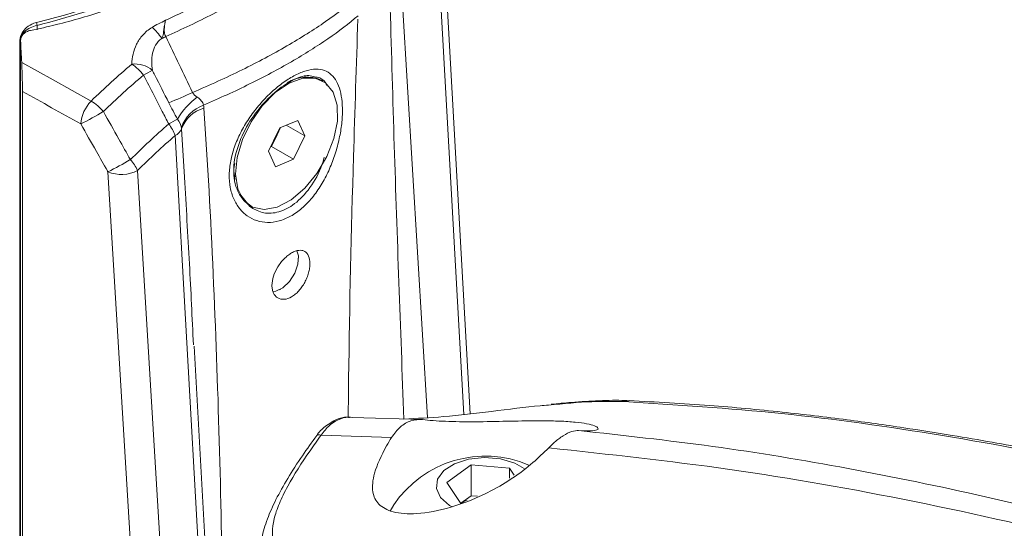
# Model space of a CAD drawing. Units: inches. Extents: x 3 to 99.2, y 1.4 to 64.8.
# Drawn here: x 73.8 to 76.6, y 50.7 to 52.1 of the extents above; entities that cross this region are included whole.
import ezdxf

# ---------------------------------------------------------------- set-up
doc = ezdxf.new("R2010")
doc.units = ezdxf.units.IN
doc.header["$LTSCALE"] = 6
doc.header["$MEASUREMENT"] = 0

msp = doc.modelspace()

# ---------------------------------------------------------------- linework, layer by layer
at = {"color": 7, "linetype": 'Continuous', "lineweight": 15}
for p, q in [((75.0909, 51.0212), (75.0239, 52.2076)), ((73.8851, 52.1007), (73.8855, 52.0884)), ((73.8368, 52.0541), (73.8368, 47.8108)), ((73.8368, 52.0534), (73.8368, 52.0541)), ((73.8368, 52.0534), (73.8368, 47.8102)), ((73.8376, 52.0387), (73.8392, 52.0462)), ((73.8376, 47.8011), (73.8376, 52.0387)), ((73.8392, 52.0601), (73.8392, 47.7326)), ((73.8392, 52.0592), (73.8392, 47.7322)), ((74.6803, 51.9465), (74.6768, 51.9485)), ((73.8445, 47.7091), (73.8445, 51.9172)), ((74.5607, 51.8159), (74.6112, 51.8369)), ((74.5785, 51.8233), (74.6304, 51.7934)), ((74.6112, 51.8369), (74.6304, 51.7934)), ((74.3836, 49.7703), (74.2694, 51.7947)), ((74.5293, 51.7513), (74.5607, 51.8159)), ((74.5532, 51.7966), (74.5375, 51.7643)), ((74.563, 51.8169), (74.5532, 51.7966)), ((74.6304, 51.7934), (74.599, 51.7288)), ((74.5375, 51.7643), (74.5351, 51.7633)), ((74.5375, 51.7643), (74.599, 51.7288)), ((74.5484, 51.7078), (74.5293, 51.7513)), ((74.599, 51.7288), (74.5484, 51.7078)), ((74.202, 49.7232), (74.0824, 51.6936)), ((74.1649, 51.6974), (74.2845, 49.7271)), ((74.4338, 51.6846), (74.4352, 51.6727)), ((74.452, 51.6291), (74.4672, 51.61)), ((74.4758, 51.6003), (74.4793, 51.5982)), ((74.6128, 51.4534), (74.6128, 51.4571)), ((74.5599, 51.3656), (74.5631, 51.3674)), ((74.4019, 49.7951), (74.3221, 51.209)), ((74.7619, 51.0111), (74.9577, 51.0049)), ((74.8718, 50.9553), (74.6755, 50.9611)), ((75.0253, 50.8301), (75.0931, 50.8791)), ((75.0931, 50.8791), (75.2004, 50.8696)), ((75.0931, 50.7933), (75.0931, 50.8791)), ((75.2004, 50.8696), (75.2134, 50.8504)), ((75.2004, 50.8416), (75.2004, 50.8696)), ((75.0648, 50.7718), (75.0253, 50.8301)), ((75.0643, 50.7725), (75.0931, 50.7933)), ((75.0931, 50.7933), (75.1111, 50.7917)), ((74.8777, 50.7677), (74.8682, 50.7507))]:
    msp.add_line(p, q, dxfattribs=at)
at = {"color": 8, "linetype": 'Continuous', "lineweight": 15}
for p, q in [((75.0728, 51.0192), (75.0071, 52.1836)), ((74.9019, 52.1598), (74.9715, 51.0103)), ((74.295, 51.6785), (74.287, 51.8135)), ((74.4672, 51.61), (74.4775, 51.5969)), ((75.5334, 51.0573), (75.5177, 51.0549))]:
    msp.add_line(p, q, dxfattribs=at)
at = {"color": 7, "linetype": 'Continuous', "lineweight": 15, "flags": 128}
for points in [[(73.8423, 51.9978), (73.9301, 51.9491), (74.0356, 51.8905)], [(74.6919, 51.7361), (74.7114, 51.786), (74.721, 51.8349), (74.7202, 51.8791), (74.709, 51.9154), (74.6882, 51.9411), (74.6594, 51.9543), (74.6247, 51.954), (74.5866, 51.9402), (74.548, 51.914), (74.5118, 51.8773), (74.4807, 51.8327), (74.4569, 51.7837), (74.4422, 51.7339), (74.4377, 51.6869), (74.4438, 51.6462), (74.4599, 51.6149), (74.485, 51.5953), (74.517, 51.5888), (74.5538, 51.5959), (74.5925, 51.6161), (74.6302, 51.6479), (74.6642, 51.6889), (74.6919, 51.7361)], [(74.6085, 51.4743), (74.6124, 51.4599), (74.6109, 51.4368), (74.6021, 51.4118), (74.5874, 51.3887), (74.569, 51.3712), (74.5496, 51.3618), (74.5415, 51.3607)], [(75.241, 50.8688), (75.215, 50.8837), (75.1751, 50.8957), (75.1306, 50.8996), (75.0863, 50.895), (75.0471, 50.8823), (75.0171, 50.8629), (74.9996, 50.839), (74.9965, 50.813), (75.0082, 50.7879), (75.0334, 50.7664), (75.0404, 50.7624)]]:
    msp.add_lwpolyline(points, dxfattribs=at)
at = {"color": 8, "linetype": 'Continuous', "lineweight": 15, "flags": 128}
msp.add_lwpolyline([(74.6634, 50.9607), (74.6648, 50.9618), (74.6674, 50.9624), (74.671, 50.9622), (74.6755, 50.9611)], dxfattribs=at)
at = {"color": 8, "linetype": 'Continuous', "lineweight": 15}
for centre, radius, start, end in [((73.9128, 52.109), 0.0289, 179.9602, 196.7231), ((73.842, 52.0393), 0.00442, 186.6633, 230.7615)]:
    msp.add_arc(centre, radius, start, end, dxfattribs=at)
at = {"color": 7, "linetype": 'Continuous', "lineweight": 15}
for centre, radius, start, end in [((74.1298, 52.0029), 0.1193, 31.1061, 50.9396), ((73.1385, 54.4139), 2.5914, 294.9587, 295.2339), ((74.1584, 51.9202), 0.0735, 49.7196, 97.5492), ((74.0829, 51.8891), 0.1231, 36.8279, 57.668), ((73.7697, 52.7429), 0.8821, 297.8275, 299.642), ((74.6359, 51.8539), 0.1031, 66.6068, 121.9154), ((73.7945, 53.0307), 1.2328, 291.7716, 295.1161), ((74.4537, 51.7366), 0.2057, 126.742, 149.6539), ((74.1055, 51.8206), 0.0988, 134.9569, 176.3178), ((73.9605, 51.7685), 0.1433, 40.4085, 58.3558), ((74.3839, 51.783), 0.1027, 110.1626, 161.1557), ((73.5951, 52.6503), 0.9206, 296.5662, 301.0217), ((74.3758, 51.7798), 0.095, 106.1763, 159.224), ((73.8613, 52.5673), 0.8369, 297.7776, 299.7183), ((74.1692, 51.7598), 0.1061, 19.203, 39.229), ((74.2547, 51.826), 0.0347, 295.04, 338.7307), ((74.4564, 51.8436), 0.1075, 323.9302, 334.0909), ((74.4642, 51.8402), 0.099, 333.9097, 344.6699), ((73.69, 52.4855), 0.8838, 296.3589, 300.9603), ((74.0588, 51.648), 0.1171, 24.9545, 42.7871), ((74.5478, 51.6903), 0.1153, 166.5301, 231.3607), ((74.1194, 51.7854), 0.099, 248.0604, 297.3459), ((74.7148, 50.9781), 0.0226, 87.769, 120.1469), ((75.1326, 50.5959), 0.3074, 66.8027, 146.0183), ((75.1164, 50.6858), 0.1009, 109.8782, 120.9998)]:
    msp.add_arc(centre, radius, start, end, dxfattribs=at)
for centre, major_axis, ratio, start_param, end_param in [((73.8113, 50.926), (-0.0778, 2.241), 0.033296, 5.230858, 5.238404), ((73.8036, 51.0419), (-0.0818, 2.3575), 0.033296, 5.128753, 5.157415), ((33.8733, 71.9462), (70.2298, -37.8263), 0.019984, 0.973315, 0.976129)]:
    msp.add_ellipse(centre, major_axis=major_axis, ratio=ratio, start_param=start_param, end_param=end_param, dxfattribs=at)
for points, knots in [([(73.867, 52.087), (73.8907, 52.0918), (73.9146, 52.0971), (73.962, 52.1088), (73.9854, 52.1152), (74.0547, 52.1353), (74.0997, 52.1504), (74.1655, 52.1752), (74.1873, 52.1839), (74.2295, 52.2017), (74.2499, 52.2107), (74.3093, 52.2385), (74.3464, 52.2577), (74.3981, 52.2875), (74.4147, 52.2977), (74.4459, 52.3179), (74.4606, 52.328), (74.5018, 52.3583), (74.5257, 52.3786), (74.5661, 52.4196), (74.582, 52.4397), (74.5998, 52.4698), (74.6047, 52.4798), (74.6124, 52.4999), (74.6153, 52.51), (74.6171, 52.52)], [0, 0, 0, 0, 0.0625, 0.0625, 0.125, 0.125, 0.25, 0.25, 0.3125, 0.3125, 0.375, 0.375, 0.5, 0.5, 0.5625, 0.5625, 0.625, 0.625, 0.75, 0.75, 0.875, 0.875, 0.9375, 0.9375, 1, 1, 1, 1]), ([(74.2426, 52.115), (74.2824, 52.1335), (74.3213, 52.1526), (74.3947, 52.1906), (74.4295, 52.2096), (74.4951, 52.2475), (74.526, 52.2664), (74.5835, 52.3041), (74.6096, 52.3224), (74.6331, 52.3404)], [0, 0, 0, 0, 0.25, 0.25, 0.5, 0.5, 0.75, 0.75, 1, 1, 1, 1]), ([(74.6799, 52.3219), (74.655, 52.3017), (74.6269, 52.2811), (74.5795, 52.2494), (74.5629, 52.2387), (74.5286, 52.2175), (74.5108, 52.2069), (74.4556, 52.175), (74.4163, 52.1538), (74.3537, 52.1219), (74.3321, 52.1113), (74.2882, 52.0903), (74.2658, 52.08), (74.2432, 52.0698)], [0, 0, 0, 0, 0.25, 0.25, 0.375, 0.375, 0.5, 0.5, 0.75, 0.75, 0.875, 0.875, 1, 1, 1, 1]), ([(74.2127, 52.2223), (74.1901, 52.2123), (74.1408, 52.1903), (74.0584, 52.1597), (73.9711, 52.1312), (73.9121, 52.1164), (73.8838, 52.1093)], [0, 0, 0, 0, 0.223963, 0.488751, 0.7553, 1, 1, 1, 1]), ([(74.2232, 52.2184), (74.1932, 52.2053), (74.1262, 52.176), (74.0123, 52.1348), (73.9279, 52.1122), (73.8851, 52.1007)], [0, 0, 0, 0, 0.286215, 0.638236, 1, 1, 1, 1]), ([(74.3178, 51.9144), (74.3659, 51.9348), (74.4119, 51.9558), (74.4994, 51.9989), (74.5409, 52.021), (74.6194, 52.0663), (74.6552, 52.0888), (74.7203, 52.1338), (74.7495, 52.1562), (74.7754, 52.1786)], [0, 0, 0, 0, 0.25, 0.25, 0.5, 0.5, 0.75, 0.75, 1, 1, 1, 1]), ([(74.7785, 52.1277), (74.7535, 52.1063), (74.7255, 52.085), (74.6637, 52.0426), (74.63, 52.0213), (74.5564, 51.9788), (74.5175, 51.9582), (74.4359, 51.9179), (74.3932, 51.8984), (74.3485, 51.8794)], [0, 0, 0, 0, 0.25, 0.25, 0.5, 0.5, 0.75, 0.75, 1, 1, 1, 1]), ([(73.8851, 52.1007), (73.8786, 52.0989), (73.8656, 52.0952), (73.85, 52.084), (73.839, 52.0697), (73.8376, 52.0589), (73.8368, 52.0534)], [0, 0, 0, 0, 0.246723, 0.492703, 0.739899, 1, 1, 1, 1]), ([(73.884, 52.1085), (73.8814, 52.108), (73.871, 52.106), (73.8557, 52.0962), (73.8424, 52.0797), (73.8363, 52.0637), (73.8374, 52.0543), (73.8377, 52.0514)], [0, 0, 0, 0, 0.095896, 0.384045, 0.642587, 0.887696, 1, 1, 1, 1]), ([(74.1488, 51.9931), (74.149, 52.0024), (74.1501, 52.0117), (74.1543, 52.0303), (74.1575, 52.0395), (74.1641, 52.0528), (74.1666, 52.0572), (74.1724, 52.0657), (74.1756, 52.0699), (74.1864, 52.0819), (74.1949, 52.0892), (74.205, 52.0955)], [0, 0, 0, 0, 0.25, 0.25, 0.5, 0.5, 0.625, 0.625, 0.75, 0.75, 1, 1, 1, 1]), ([(74.205, 52.0955), (74.2108, 52.0992), (74.217, 52.1025), (74.2298, 52.1088), (74.2362, 52.1119), (74.2426, 52.115)], [0, 0, 0, 0, 0.5, 0.5, 1, 1, 1, 1]), ([(74.2319, 52.0645), (74.2331, 52.0665), (74.2343, 52.0686), (74.2359, 52.0731), (74.2364, 52.0754), (74.2369, 52.0802), (74.2371, 52.0825), (74.2375, 52.0872), (74.2377, 52.0894), (74.2386, 52.096), (74.2394, 52.1001), (74.2411, 52.1079), (74.2419, 52.1116), (74.2426, 52.115)], [0, 0, 0, 0, 0.125, 0.125, 0.25, 0.25, 0.375, 0.375, 0.5, 0.5, 0.75, 0.75, 1, 1, 1, 1]), ([(74.2426, 52.115), (74.2417, 52.1089), (74.2402, 52.102), (74.2392, 52.0906), (74.239, 52.0865), (74.24, 52.0782), (74.2411, 52.0738), (74.2432, 52.0698)], [0, 0, 0, 0, 0.5, 0.5, 0.75, 0.75, 1, 1, 1, 1]), ([(73.867, 52.087), (73.863, 52.0862), (73.8593, 52.0849), (73.8524, 52.0813), (73.8493, 52.079), (73.8417, 52.0714), (73.8389, 52.0651), (73.8392, 52.0592)], [0, 0, 0, 0, 0.25, 0.25, 0.5, 0.5, 1, 1, 1, 1]), ([(74.2432, 52.0698), (74.2557, 52.044), (74.2682, 52.0181), (74.2806, 51.9922), (74.2931, 51.9663), (74.3054, 51.9404), (74.3178, 51.9144)], [0, 0, 0, 0, 0.002190641, 0.002190641, 0.002190641, 0.004381279, 0.004381279, 0.004381279, 0.004381279]), ([(74.2319, 52.0645), (74.2247, 52.0593), (74.2192, 52.0529), (74.211, 52.0386), (74.2084, 52.0311), (74.2051, 52.0157), (74.2044, 52.0078), (74.2043, 51.992), (74.2049, 51.9842), (74.206, 51.9763)], [0, 0, 0, 0, 0.25, 0.25, 0.5, 0.5, 0.75, 0.75, 1, 1, 1, 1]), ([(73.8445, 51.9172), (73.8445, 51.9233), (73.8444, 51.9304), (73.8442, 51.945), (73.844, 51.9524), (73.8436, 51.9666), (73.8433, 51.9734), (73.8428, 51.9863), (73.8425, 51.9923), (73.8423, 51.9978)], [0, 0, 0, 0, 0.25, 0.25, 0.5, 0.5, 0.75, 0.75, 1, 1, 1, 1]), ([(74.2514, 51.8268), (74.2455, 51.8384), (74.2395, 51.8499), (74.2336, 51.8614), (74.226, 51.8763), (74.2184, 51.8911), (74.2107, 51.906), (74.201, 51.925), (74.1912, 51.9439), (74.1815, 51.9628)], [0, 0, 0, 0, 0.000987163, 0.000987163, 0.000987163, 0.002261075, 0.002261075, 0.002261075, 0.003884819, 0.003884819, 0.003884819, 0.003884819]), ([(74.2517, 51.8858), (74.2388, 51.9114), (74.2259, 51.9369), (74.213, 51.9625), (74.2106, 51.9671), (74.2083, 51.9717), (74.206, 51.9763)], [0, 0, 0, 0, 0.002182549, 0.002182549, 0.002182549, 0.002575621, 0.002575621, 0.002575621, 0.002575621]), ([(74.4703, 51.5714), (74.4622, 51.5771), (74.4549, 51.584), (74.4454, 51.5959), (74.4425, 51.6001), (74.4372, 51.609), (74.4347, 51.6138), (74.4282, 51.6286), (74.425, 51.6391), (74.4208, 51.6616), (74.4198, 51.6737), (74.4202, 51.6984), (74.4216, 51.711), (74.4266, 51.7369), (74.4302, 51.7503), (74.4396, 51.7766), (74.4452, 51.7897), (74.4585, 51.8158), (74.4662, 51.8288), (74.4827, 51.8536), (74.4917, 51.8655), (74.5061, 51.8828), (74.5111, 51.8885), (74.5212, 51.8993), (74.5264, 51.9045), (74.542, 51.9196), (74.5527, 51.9287), (74.5745, 51.9453), (74.5852, 51.9524), (74.6063, 51.9643), (74.6168, 51.9691), (74.6366, 51.976), (74.646, 51.978), (74.6637, 51.9796), (74.6719, 51.979), (74.6868, 51.9752), (74.6936, 51.9719), (74.7057, 51.9629), (74.7109, 51.9572), (74.7199, 51.9434), (74.7236, 51.9354), (74.7295, 51.9174), (74.7317, 51.9072), (74.7345, 51.8855), (74.7351, 51.8739), (74.735, 51.8553), (74.7347, 51.8489), (74.7338, 51.8358), (74.7331, 51.8292), (74.7307, 51.8091), (74.7282, 51.7953), (74.7234, 51.7741), (74.7216, 51.767), (74.7176, 51.7528), (74.7155, 51.7457), (74.7084, 51.7246), (74.703, 51.7107), (74.6904, 51.6831), (74.6834, 51.6699), (74.672, 51.6511), (74.668, 51.645), (74.6596, 51.6332), (74.6552, 51.6274), (74.6417, 51.6109), (74.6322, 51.6011), (74.6122, 51.5839), (74.6016, 51.5764), (74.5802, 51.5646), (74.5695, 51.5602), (74.5477, 51.5543), (74.537, 51.553), (74.5163, 51.5533), (74.5062, 51.555), (74.4873, 51.5612), (74.4784, 51.5656), (74.4703, 51.5714)], [0, 0, 0, 0, 0.03125, 0.03125, 0.046875, 0.046875, 0.0625, 0.0625, 0.09375, 0.09375, 0.125, 0.125, 0.15625, 0.15625, 0.1875, 0.1875, 0.21875, 0.21875, 0.25, 0.25, 0.28125, 0.28125, 0.296875, 0.296875, 0.3125, 0.3125, 0.34375, 0.34375, 0.375, 0.375, 0.40625, 0.40625, 0.4375, 0.4375, 0.46875, 0.46875, 0.5, 0.5, 0.53125, 0.53125, 0.5625, 0.5625, 0.59375, 0.59375, 0.625, 0.625, 0.640625, 0.640625, 0.65625, 0.65625, 0.6875, 0.6875, 0.703125, 0.703125, 0.71875, 0.71875, 0.75, 0.75, 0.78125, 0.78125, 0.796875, 0.796875, 0.8125, 0.8125, 0.84375, 0.84375, 0.875, 0.875, 0.90625, 0.90625, 0.9375, 0.9375, 0.96875, 0.96875, 1, 1, 1, 1]), ([(74.6573, 51.9579), (74.6522, 51.9595), (74.6376, 51.9642), (74.6036, 51.9537), (74.5577, 51.9262), (74.5085, 51.8794), (74.4651, 51.8188), (74.4388, 51.7532), (74.4294, 51.7043), (74.435, 51.6831), (74.4359, 51.68)], [0, 0, 0, 0, 0.06997, 0.199114, 0.335086, 0.484951, 0.645587, 0.809453, 0.972167, 1, 1, 1, 1]), ([(74.3307, 51.9014), (74.3352, 51.8986), (74.3391, 51.8953), (74.3453, 51.8878), (74.3475, 51.8837), (74.3485, 51.8794)], [0, 0, 0, 0, 0.5, 0.5, 1, 1, 1, 1]), ([(74.0696, 51.8614), (74.0839, 51.8359), (74.0983, 51.8103), (74.1126, 51.7848), (74.1233, 51.7657), (74.134, 51.7467), (74.1447, 51.7276)], [0, 0, 0, 0, 0.002235099, 0.002235099, 0.002235099, 0.003902621, 0.003902621, 0.003902621, 0.003902621]), ([(74.3494, 51.871), (74.3599, 51.7179), (74.3683, 51.5641), (74.3823, 51.2556), (74.3878, 51.1009), (74.3966, 50.7906), (74.3998, 50.635), (74.4042, 50.323), (74.4053, 50.1666), (74.4053, 50.0098)], [0, 0, 0, 0, 0.25, 0.25, 0.5, 0.5, 0.75, 0.75, 1, 1, 1, 1]), ([(74.0824, 51.6936), (74.0819, 51.6945), (74.0813, 51.6955), (74.0808, 51.6965), (74.0706, 51.7145), (74.0604, 51.7325), (74.0502, 51.7505), (74.0357, 51.776), (74.0213, 51.8015), (74.0069, 51.8269)], [0, 0, 0, 0, 0.00008478, 0.00008478, 0.00008478, 0.001665848, 0.001665848, 0.001665848, 0.003898895, 0.003898895, 0.003898895, 0.003898895]), ([(74.3201, 51.2125), (74.3167, 51.2877), (74.3096, 51.4434), (74.3, 51.5983), (74.295, 51.6785)], [0, 0, 0, 0, 0.4826114, 1, 1, 1, 1]), ([(74.5388, 51.3778), (74.5388, 51.3737), (74.5392, 51.3699), (74.5406, 51.3629), (74.5417, 51.3595), (74.5445, 51.3536), (74.5462, 51.351), (74.5503, 51.3464), (74.5526, 51.3445), (74.5603, 51.3401), (74.5664, 51.3388), (74.5795, 51.3399), (74.5865, 51.3422), (74.5969, 51.3482), (74.6003, 51.3506), (74.607, 51.3561), (74.6103, 51.3592), (74.6165, 51.3661), (74.6195, 51.3698), (74.625, 51.3777), (74.6276, 51.3818), (74.6323, 51.3905), (74.6343, 51.3949), (74.638, 51.4038), (74.6395, 51.4084), (74.642, 51.4174), (74.6429, 51.4219), (74.6442, 51.4305), (74.6445, 51.4348), (74.6445, 51.4467), (74.6432, 51.4539), (74.6383, 51.4654), (74.6346, 51.4698), (74.6276, 51.4738), (74.6251, 51.4748), (74.6195, 51.4758), (74.6166, 51.4758), (74.6104, 51.4751), (74.6071, 51.4743), (74.6004, 51.4719), (74.597, 51.4703), (74.59, 51.4663), (74.5865, 51.4639), (74.5797, 51.4585), (74.5763, 51.4555), (74.5697, 51.4488), (74.5666, 51.4452), (74.5606, 51.4376), (74.5578, 51.4335), (74.5501, 51.4211), (74.5459, 51.4121), (74.5403, 51.3946), (74.5388, 51.3858), (74.5388, 51.3778)], [0, 0, 0, 0, 0.03125, 0.03125, 0.0625, 0.0625, 0.09375, 0.09375, 0.125, 0.125, 0.1875, 0.1875, 0.25, 0.25, 0.28125, 0.28125, 0.3125, 0.3125, 0.34375, 0.34375, 0.375, 0.375, 0.40625, 0.40625, 0.4375, 0.4375, 0.46875, 0.46875, 0.5, 0.5, 0.5625, 0.5625, 0.625, 0.625, 0.65625, 0.65625, 0.6875, 0.6875, 0.71875, 0.71875, 0.75, 0.75, 0.78125, 0.78125, 0.8125, 0.8125, 0.84375, 0.84375, 0.875, 0.875, 0.9375, 0.9375, 1, 1, 1, 1]), ([(75.5323, 51.0571), (75.5286, 51.0574), (75.5039, 51.0593), (75.4506, 51.0578), (75.3819, 51.0539), (75.3347, 51.0492), (75.3157, 51.0473)], [0, 0, 0, 0, 0.063333, 0.421447, 0.766546, 1, 1, 1, 1]), ([(79.2806, 50.1134), (79.264, 50.1203), (79.1971, 50.148), (79.081, 50.1943), (78.9329, 50.2521), (78.6834, 50.3467), (78.3322, 50.4721), (77.9033, 50.6103), (77.4997, 50.7268), (77.1233, 50.8229), (76.8398, 50.8852), (76.6476, 50.9228), (76.5407, 50.9425), (76.424, 50.9625), (76.2893, 50.9838), (76.1315, 51.0059), (75.9511, 51.0272), (75.7485, 51.0463), (75.6076, 51.0536), (75.5334, 51.0575)], [0, 0, 0, 0, 0.012897, 0.051925, 0.090331, 0.128146, 0.246562, 0.365012, 0.465598, 0.566137, 0.665049, 0.693452, 0.721522, 0.751723, 0.788339, 0.831459, 0.881104, 0.937291, 1, 1, 1, 1]), ([(75.3084, 51.0451), (75.3007, 51.0445), (75.2537, 51.0409), (75.1534, 51.0277), (75.0201, 51.012), (74.9423, 51.0081), (74.906, 51.0063)], [0, 0, 0, 0, 0.06563, 0.404337, 0.721408, 1, 1, 1, 1]), ([(74.7156, 51.0007), (74.71, 50.997), (74.6951, 50.9873), (74.683, 50.9712), (74.6755, 50.9611)], [0, 0, 0, 0, 0.376879, 1, 1, 1, 1]), ([(74.7547, 51.0106), (74.7526, 51.011), (74.7405, 51.0128), (74.7224, 51.0077), (74.7087, 50.9998), (74.7039, 50.997)], [0, 0, 0, 0, 0.117418, 0.690335, 1, 1, 1, 1]), ([(74.7619, 51.0111), (74.7562, 51.0114), (74.7409, 51.0123), (74.7254, 51.0051), (74.7156, 51.0007)], [0, 0, 0, 0, 0.374094, 1, 1, 1, 1]), ([(74.8718, 50.9553), (74.8795, 50.9656), (74.8948, 50.9863), (74.9256, 51.0042), (74.947, 51.0047), (74.9577, 51.0049)], [0, 0, 0, 0, 0.331687, 0.663326, 1, 1, 1, 1]), ([(75.3924, 50.9744), (75.405, 50.9737), (75.4387, 50.9718), (75.4547, 50.9809), (75.4284, 50.9918), (75.3841, 50.998), (75.3422, 51.0008), (75.292, 51.0017), (75.229, 51.0012), (75.1491, 50.9992), (75.0614, 50.9983), (74.9977, 51.0008), (74.9673, 51.0039), (74.9577, 51.0049)], [0, 0, 0, 0, 0.09456, 0.252029, 0.405202, 0.477321, 0.551891, 0.618133, 0.686978, 0.78043, 0.874224, 0.960227, 1, 1, 1, 1]), ([(74.704, 50.9967), (74.6981, 50.9934), (74.6825, 50.9845), (74.67, 50.9703), (74.6634, 50.9607), (74.6633, 50.9606)], [0, 0, 0, 0, 0.375473, 0.995987, 1, 1, 1, 1]), ([(75.3924, 50.9744), (75.3864, 50.9741), (75.3743, 50.9735), (75.3502, 50.9613), (75.3274, 50.9444), (75.3143, 50.9315), (75.309, 50.9262)], [0, 0, 0, 0, 0.279062, 0.559425, 0.818949, 1, 1, 1, 1]), ([(75.3924, 50.9744), (75.5165, 50.9609), (75.7647, 50.9338), (76.1426, 50.8715), (76.5243, 50.793), (76.9502, 50.6864), (77.4208, 50.5446), (77.9354, 50.3602), (78.4529, 50.1453), (78.8679, 49.9515), (79.1109, 49.8276), (79.1799, 49.7925)], [0, 0, 0, 0, 0.102184, 0.204367, 0.306989, 0.40961, 0.544312, 0.679296, 0.812934, 0.946854, 1, 1, 1, 1]), ([(74.6634, 50.9607), (74.6499, 50.9419), (74.6208, 50.9014), (74.5821, 50.8413), (74.5488, 50.7823), (74.5247, 50.7276), (74.5099, 50.6801), (74.5089, 50.6511), (74.5084, 50.6388)], [0, 0, 0, 0, 0.157354, 0.339399, 0.515971, 0.688986, 0.867608, 1, 1, 1, 1]), ([(74.6755, 50.9611), (74.6651, 50.9469), (74.63, 50.8984), (74.5882, 50.8325), (74.558, 50.7705), (74.5382, 50.7129), (74.5387, 50.666), (74.5607, 50.6319), (74.5934, 50.6098), (74.6417, 50.5943), (74.6877, 50.5908), (74.7107, 50.589)], [0, 0, 0, 0, 0.062101, 0.210872, 0.29275, 0.374641, 0.539173, 0.641437, 0.743815, 0.871871, 1, 1, 1, 1]), ([(74.8718, 50.9553), (74.8671, 50.9474), (74.8461, 50.9127), (74.821, 50.8568), (74.8157, 50.8023), (74.8341, 50.7663), (74.8753, 50.7449), (74.9433, 50.7403), (75.0386, 50.758), (75.153, 50.8043), (75.2468, 50.8659), (75.2947, 50.9123), (75.309, 50.9262)], [0, 0, 0, 0, 0.031302, 0.138274, 0.229346, 0.315628, 0.411093, 0.521937, 0.649015, 0.78879, 0.936958, 1, 1, 1, 1]), ([(79.1736, 49.7889), (79.103, 49.8231), (78.8547, 49.9436), (78.4294, 50.1315), (77.8986, 50.3386), (77.3709, 50.5155), (76.8455, 50.6636), (76.3256, 50.7815), (75.8113, 50.8723), (75.4764, 50.9082), (75.309, 50.9262)], [0, 0, 0, 0, 0.053146, 0.186927, 0.320708, 0.455553, 0.590399, 0.726907, 0.863484, 1, 1, 1, 1])]:
    msp.add_open_spline(points, degree=3, knots=knots, dxfattribs=at)
at = {"color": 8, "linetype": 'Continuous', "lineweight": 15}
for points, knots in [([(74.868, 52.1489), (74.8716, 52.0214), (74.8825, 51.6388), (74.8966, 51.2595), (74.906, 51.0065)], [0, 0, 0, 0, 0.333126, 1, 1, 1, 1]), ([(74.751, 51.0111), (74.7514, 51.047), (74.7539, 51.2864), (74.7627, 51.6551), (74.7738, 51.9908), (74.778, 52.1185)], [0, 0, 0, 0, 0.098714, 0.657371, 1, 1, 1, 1]), ([(74.6914, 51.9342), (74.6913, 51.9345), (74.6874, 51.9453), (74.6766, 51.9548), (74.6622, 51.9571), (74.6573, 51.9579)], [0, 0, 0, 0, 0.017509, 0.661837, 1, 1, 1, 1]), ([(74.4775, 51.5969), (74.4883, 51.5906), (74.5106, 51.5776), (74.5529, 51.5782), (74.5985, 51.5985), (74.6418, 51.642), (74.6719, 51.6915), (74.6817, 51.7244), (74.6846, 51.7343)], [0, 0, 0, 0, 0.162759, 0.334079, 0.509437, 0.701169, 0.910103, 1, 1, 1, 1]), ([(75.5177, 51.0549), (75.4895, 51.0554), (75.4289, 51.0565), (75.3504, 51.0491), (75.3084, 51.0451)], [0, 0, 0, 0, 0.464923, 1, 1, 1, 1]), ([(79.2806, 50.106), (79.1713, 50.1517), (78.8664, 50.279), (78.366, 50.4577), (77.8211, 50.6325), (77.3186, 50.7708), (76.8583, 50.8788), (76.4037, 50.9642), (75.9548, 51.0275), (75.6635, 51.0458), (75.5177, 51.0549)], [0, 0, 0, 0, 0.084893, 0.236791, 0.388728, 0.51096, 0.633081, 0.75519, 0.877483, 1, 1, 1, 1])]:
    msp.add_open_spline(points, degree=3, knots=knots, dxfattribs=at)
at = {"color": 7, "linetype": 'Continuous', "lineweight": 15}
for points in [[(74.0356, 51.8905), (74.0728, 51.9263), (74.1105, 51.9605), (74.1488, 51.9931)], [(74.1815, 51.9628), (74.1436, 51.9307), (74.1063, 51.8968), (74.0696, 51.8614)], [(74.3178, 51.9144), (74.3208, 51.9088), (74.3257, 51.9046), (74.3307, 51.9014)], [(74.2762, 51.8405), (74.2677, 51.8553), (74.2595, 51.8704), (74.2517, 51.8858)], [(74.3485, 51.8794), (74.3489, 51.8767), (74.3492, 51.8739), (74.3494, 51.871)], [(74.1447, 51.7276), (74.1797, 51.7622), (74.2153, 51.7953), (74.2514, 51.8268)], [(74.2867, 51.8162), (74.2854, 51.824), (74.2818, 51.8325), (74.2762, 51.8405)], [(74.2694, 51.7947), (74.234, 51.7638), (74.1992, 51.7314), (74.1649, 51.6974)], [(74.287, 51.8135), (74.2869, 51.8144), (74.2868, 51.8153), (74.2867, 51.8162)]]:
    msp.add_open_spline(points, degree=3, dxfattribs=at)

doc.saveas('drawing.dxf')
